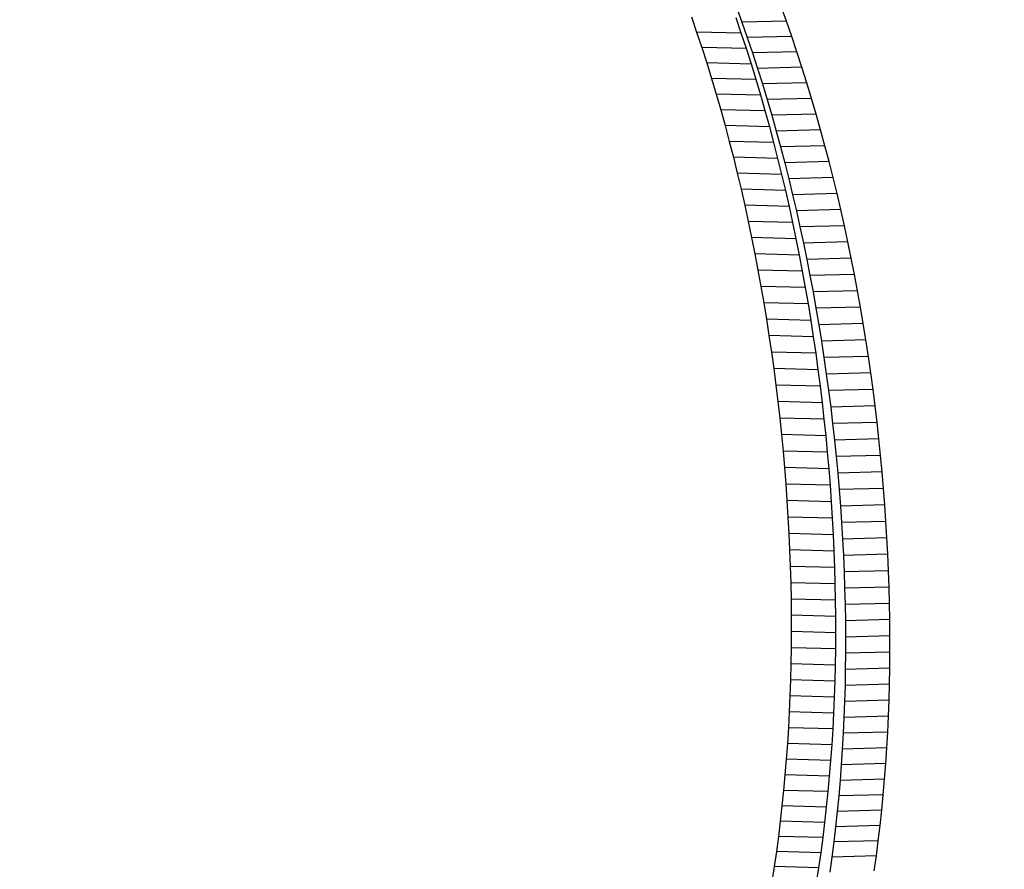
# Model space of a CAD drawing. Units: millimetres. Extents: x -29437 to 1119, y -13392 to 11285.
# Drawn here: x -13763 to -13674, y -6376 to -6299 of the extents above; entities that cross this region are included whole.
import ezdxf

# ---------------------------------------------------------------- set-up
doc = ezdxf.new("R2010")
doc.units = ezdxf.units.MM
doc.styles.get("Standard").update_dxf_attribs({"font": 'arial.ttf'})
doc.dimstyles.new('Kopia ISO-25', dxfattribs={"dimtxt": 300, "dimasz": 120, "dimexe": 1.25, "dimexo": 0.625, "dimgap": 100, "dimtad": 1, "dimlfac": 0.001, "dimrnd": 0.1, "dimtxsty": 'Standard', "dimblk": 'ARCHTICK', "dimcen": 2.5, "dimadec": 0, "dimazin": 0, "dimtfac": 1, "dimtmove": 0, "dimatfit": 3, "dimfxl": 1, "dimarcsym": 0})

# ---------------------------------------------------------------- blocks, each defined once
blk = doc.blocks.new('_ArchTick')
at = {"color": 0, "linetype": 'ByBlock', "const_width": 0.15}
blk.add_lwpolyline([(-0.5, -0.5), (0.5, 0.5)], dxfattribs=at)
blk = doc.blocks.new('*D2')
at = {"color": 0, "lineweight": -2}
for p, q in [((-3249.687, 9122.341), (-28193.415, 9122.341)), ((-28192.165, 9122.341), (-28192.165, -10762.48)), ((-2617.055, -10762.48), (-28193.415, -10762.48))]:
    blk.add_line(p, q, dxfattribs=at)
at = {"layer": 'Defpoints', "color": 0}
for p in [(-3249.062, 9122.341), (-28192.165, -10762.48), (-2616.43, -10762.48)]:
    blk.add_point(p, dxfattribs=at)
at = {"color": 0, "lineweight": -2, "xscale": 120, "yscale": 120, "zscale": 120}
for p, rotation in [((-28192.165, 9122.341), 90), ((-28192.165, -10762.48), 270)]:
    blk.add_blockref('_ArchTick', p, dxfattribs=dict(at, rotation=rotation))
at = {"color": 0, "insert": (-28472.451, -820.07), "char_height": 300, "attachment_point": 5, "rotation": 90}
blk.add_mtext('19,9m', dxfattribs=at)
blk = doc.blocks.new('*D3')
at = {"color": 0, "lineweight": -2}
for p, q in [((1052.296, 1817.4), (1052.296, -12348.108)), ((-26911.163, 22.965), (-26911.163, -12348.108)), ((-26911.163, -12346.858), (1052.296, -12346.858))]:
    blk.add_line(p, q, dxfattribs=at)
at = {"layer": 'Defpoints', "color": 0}
for p in [(1052.296, 1818.025), (-26911.163, 23.59), (1052.296, -12346.858)]:
    blk.add_point(p, dxfattribs=at)
at = {"color": 0, "lineweight": -2, "xscale": 120, "yscale": 120, "zscale": 120, "rotation": 180}
blk.add_blockref('_ArchTick', (-26911.163, -12346.858), dxfattribs=at)
at = {"color": 0, "lineweight": -2, "xscale": 120, "yscale": 120, "zscale": 120}
blk.add_blockref('_ArchTick', (1052.296, -12346.858), dxfattribs=at)
at = {"color": 0, "insert": (-12929.433, -12093.686), "char_height": 300, "attachment_point": 5}
blk.add_mtext('28m', dxfattribs=at)
blk = doc.blocks.new('*D6')
at = {"color": 0, "lineweight": -2}
for p, q in [((-388.849, 1845.607), (-388.849, -13326.511)), ((-24876.519, 576.46), (-24876.519, -13326.511)), ((-24876.519, -13325.261), (-388.849, -13325.261))]:
    blk.add_line(p, q, dxfattribs=at)
at = {"layer": 'Defpoints', "color": 0}
for p in [(-388.849, 1846.232), (-24876.519, 577.085), (-388.849, -13325.261)]:
    blk.add_point(p, dxfattribs=at)
at = {"color": 0, "lineweight": -2, "xscale": 120, "yscale": 120, "zscale": 120, "rotation": 180}
blk.add_blockref('_ArchTick', (-24876.519, -13325.261), dxfattribs=at)
at = {"color": 0, "lineweight": -2, "xscale": 120, "yscale": 120, "zscale": 120}
blk.add_blockref('_ArchTick', (-388.849, -13325.261), dxfattribs=at)
at = {"color": 0, "insert": (-12632.684, -13044.974), "char_height": 300, "attachment_point": 5}
blk.add_mtext('24,5m', dxfattribs=at)
blk = doc.blocks.new('*D7')
at = {"color": 0, "lineweight": -2}
for p, q in [((-8351.054, 7617.784), (-28960.987, 7617.784)), ((-28959.737, 7617.784), (-28959.737, -8895.183)), ((-3104.12, -8895.183), (-28960.987, -8895.183))]:
    blk.add_line(p, q, dxfattribs=at)
at = {"layer": 'Defpoints', "color": 0}
for p in [(-8350.429, 7617.784), (-28959.737, -8895.183), (-3103.495, -8895.183)]:
    blk.add_point(p, dxfattribs=at)
at = {"color": 0, "lineweight": -2, "xscale": 120, "yscale": 120, "zscale": 120}
for p, rotation in [((-28959.737, 7617.784), 89.99999999999999), ((-28959.737, -8895.183), 270)]:
    blk.add_blockref('_ArchTick', p, dxfattribs=dict(at, rotation=rotation))
at = {"color": 0, "insert": (-29240.024, -638.699), "char_height": 300, "attachment_point": 5, "rotation": 90}
blk.add_mtext('16,5m', dxfattribs=at)

msp = doc.modelspace()

# ---------------------------------------------------------------- linework, layer by layer
for p, q in [((-13698.208, -6297.804), (-13697.71, -6299.184)), ((-13693.677, -6299.076), (-13694.175, -6297.696)), ((-13702.29, -6298.683), (-13701.814, -6300.071)), ((-13697.764, -6300.179), (-13698.24, -6298.791)), ((-13693.677, -6299.076), (-13697.71, -6299.184)), ((-13693.193, -6300.464), (-13693.677, -6299.076)), ((-13697.71, -6299.184), (-13697.226, -6300.572)), ((-13701.814, -6300.071), (-13701.351, -6301.466)), ((-13697.764, -6300.179), (-13701.814, -6300.071)), ((-13697.301, -6301.574), (-13697.764, -6300.179)), ((-13693.193, -6300.464), (-13697.226, -6300.572)), ((-13697.226, -6300.572), (-13696.755, -6301.968)), ((-13692.722, -6301.86), (-13693.193, -6300.464)), ((-13701.351, -6301.466), (-13700.902, -6302.87)), ((-13697.301, -6301.574), (-13701.351, -6301.466)), ((-13696.852, -6302.977), (-13697.301, -6301.574)), ((-13692.722, -6301.86), (-13696.755, -6301.968)), ((-13696.755, -6301.968), (-13696.297, -6303.371)), ((-13692.264, -6303.263), (-13692.722, -6301.86)), ((-13700.902, -6302.87), (-13700.467, -6304.28)), ((-13696.852, -6302.977), (-13700.902, -6302.87)), ((-13696.417, -6304.388), (-13696.852, -6302.977)), ((-13692.264, -6303.263), (-13696.297, -6303.371)), ((-13696.297, -6303.371), (-13695.853, -6304.781)), ((-13691.82, -6304.673), (-13692.264, -6303.263)), ((-13700.467, -6304.28), (-13700.045, -6305.698)), ((-13696.417, -6304.388), (-13700.467, -6304.28)), ((-13695.994, -6305.805), (-13696.417, -6304.388)), ((-13691.82, -6304.673), (-13695.853, -6304.781)), ((-13695.853, -6304.781), (-13695.422, -6306.199)), ((-13691.389, -6306.091), (-13691.82, -6304.673)), ((-13700.045, -6305.698), (-13699.635, -6307.122)), ((-13695.994, -6305.805), (-13700.045, -6305.698)), ((-13695.585, -6307.23), (-13695.994, -6305.805)), ((-13691.389, -6306.091), (-13695.422, -6306.199)), ((-13695.422, -6306.199), (-13695.004, -6307.623)), ((-13690.971, -6307.515), (-13691.389, -6306.091)), ((-13699.635, -6307.122), (-13699.239, -6308.553)), ((-13695.585, -6307.23), (-13699.635, -6307.122)), ((-13695.189, -6308.66), (-13695.585, -6307.23)), ((-13690.971, -6307.515), (-13695.004, -6307.623)), ((-13695.004, -6307.623), (-13694.599, -6309.054)), ((-13690.566, -6308.946), (-13690.971, -6307.515)), ((-13699.239, -6308.553), (-13698.856, -6309.989)), ((-13695.189, -6308.66), (-13699.239, -6308.553)), ((-13694.806, -6310.097), (-13695.189, -6308.66)), ((-13690.566, -6308.946), (-13694.599, -6309.054)), ((-13694.599, -6309.054), (-13694.207, -6310.491)), ((-13690.174, -6310.383), (-13690.566, -6308.946)), ((-13698.856, -6309.989), (-13698.486, -6311.432)), ((-13694.806, -6310.097), (-13698.856, -6309.989)), ((-13694.436, -6311.54), (-13694.806, -6310.097)), ((-13690.174, -6310.383), (-13694.207, -6310.491)), ((-13694.207, -6310.491), (-13693.828, -6311.933)), ((-13689.795, -6311.826), (-13690.174, -6310.383)), ((-13698.486, -6311.432), (-13698.129, -6312.881)), ((-13694.436, -6311.54), (-13698.486, -6311.432)), ((-13694.079, -6312.989), (-13694.436, -6311.54)), ((-13689.795, -6311.826), (-13693.828, -6311.933)), ((-13693.828, -6311.933), (-13693.462, -6313.382)), ((-13689.429, -6313.274), (-13689.795, -6311.826)), ((-13698.129, -6312.881), (-13697.785, -6314.335)), ((-13694.079, -6312.989), (-13698.129, -6312.881)), ((-13693.735, -6314.443), (-13694.079, -6312.989)), ((-13689.429, -6313.274), (-13693.462, -6313.382)), ((-13689.076, -6314.728), (-13689.429, -6313.274)), ((-13693.462, -6313.382), (-13693.109, -6314.836)), ((-13697.785, -6314.335), (-13697.454, -6315.794)), ((-13693.735, -6314.443), (-13697.785, -6314.335)), ((-13693.404, -6315.902), (-13693.735, -6314.443)), ((-13689.076, -6314.728), (-13693.109, -6314.836)), ((-13693.109, -6314.836), (-13692.768, -6316.295)), ((-13688.735, -6316.187), (-13689.076, -6314.728)), ((-13697.454, -6315.794), (-13697.135, -6317.258)), ((-13693.404, -6315.902), (-13697.454, -6315.794)), ((-13693.085, -6317.365), (-13693.404, -6315.902)), ((-13688.735, -6316.187), (-13692.768, -6316.295)), ((-13692.768, -6316.295), (-13692.44, -6317.759)), ((-13688.407, -6317.651), (-13688.735, -6316.187)), ((-13697.135, -6317.258), (-13696.829, -6318.726)), ((-13693.085, -6317.365), (-13697.135, -6317.258)), ((-13692.779, -6318.834), (-13693.085, -6317.365)), ((-13688.407, -6317.651), (-13692.44, -6317.759)), ((-13692.44, -6317.759), (-13692.125, -6319.227)), ((-13688.092, -6319.119), (-13688.407, -6317.651)), ((-13696.829, -6318.726), (-13696.535, -6320.199)), ((-13692.779, -6318.834), (-13696.829, -6318.726)), ((-13692.485, -6320.307), (-13692.779, -6318.834)), ((-13688.092, -6319.119), (-13692.125, -6319.227)), ((-13692.125, -6319.227), (-13691.823, -6320.7)), ((-13687.79, -6320.592), (-13688.092, -6319.119)), ((-13696.535, -6320.199), (-13696.254, -6321.676)), ((-13692.485, -6320.307), (-13696.535, -6320.199)), ((-13692.204, -6321.784), (-13692.485, -6320.307)), ((-13687.79, -6320.592), (-13691.823, -6320.7)), ((-13691.823, -6320.7), (-13691.532, -6322.177)), ((-13687.5, -6322.069), (-13687.79, -6320.592)), ((-13696.254, -6321.676), (-13695.986, -6323.156)), ((-13692.204, -6321.784), (-13696.254, -6321.676)), ((-13691.936, -6323.264), (-13692.204, -6321.784)), ((-13687.5, -6322.069), (-13691.532, -6322.177)), ((-13691.532, -6322.177), (-13691.255, -6323.657)), ((-13687.222, -6323.55), (-13687.5, -6322.069)), ((-13695.986, -6323.156), (-13695.729, -6324.64)), ((-13691.936, -6323.264), (-13695.986, -6323.156)), ((-13691.679, -6324.748), (-13691.936, -6323.264)), ((-13687.222, -6323.55), (-13691.255, -6323.657)), ((-13691.255, -6323.657), (-13690.989, -6325.141)), ((-13686.956, -6325.034), (-13687.222, -6323.55)), ((-13695.729, -6324.64), (-13695.485, -6326.128)), ((-13691.679, -6324.748), (-13695.729, -6324.64)), ((-13691.435, -6326.235), (-13691.679, -6324.748)), ((-13686.956, -6325.034), (-13690.989, -6325.141)), ((-13690.989, -6325.141), (-13690.736, -6326.629)), ((-13686.703, -6326.521), (-13686.956, -6325.034)), ((-13695.485, -6326.128), (-13695.254, -6327.618)), ((-13691.435, -6326.235), (-13695.485, -6326.128)), ((-13691.204, -6327.726), (-13691.435, -6326.235)), ((-13686.703, -6326.521), (-13690.736, -6326.629)), ((-13690.736, -6326.629), (-13690.495, -6328.119)), ((-13686.462, -6328.011), (-13686.703, -6326.521)), ((-13695.254, -6327.618), (-13695.034, -6329.11)), ((-13691.204, -6327.726), (-13695.254, -6327.618)), ((-13690.984, -6329.218), (-13691.204, -6327.726)), ((-13686.462, -6328.011), (-13690.495, -6328.119)), ((-13690.495, -6328.119), (-13690.267, -6329.611)), ((-13686.234, -6329.504), (-13686.462, -6328.011)), ((-13695.034, -6329.11), (-13694.827, -6330.605)), ((-13690.984, -6329.218), (-13695.034, -6329.11)), ((-13690.777, -6330.713), (-13690.984, -6329.218)), ((-13686.234, -6329.504), (-13690.267, -6329.611)), ((-13690.267, -6329.611), (-13690.051, -6331.106)), ((-13686.018, -6330.998), (-13686.234, -6329.504)), ((-13694.827, -6330.605), (-13694.633, -6332.101)), ((-13690.777, -6330.713), (-13694.827, -6330.605)), ((-13690.583, -6332.209), (-13690.777, -6330.713)), ((-13686.018, -6330.998), (-13690.051, -6331.106)), ((-13690.051, -6331.106), (-13689.847, -6332.602)), ((-13685.814, -6332.495), (-13686.018, -6330.998)), ((-13694.633, -6332.101), (-13694.451, -6333.599)), ((-13690.583, -6332.209), (-13694.633, -6332.101)), ((-13690.401, -6333.707), (-13690.583, -6332.209)), ((-13685.814, -6332.495), (-13689.847, -6332.602)), ((-13689.847, -6332.602), (-13689.656, -6334.1)), ((-13685.623, -6333.992), (-13685.814, -6332.495)), ((-13694.451, -6333.599), (-13694.281, -6335.097)), ((-13690.401, -6333.707), (-13694.451, -6333.599)), ((-13690.231, -6335.205), (-13690.401, -6333.707)), ((-13685.623, -6333.992), (-13689.656, -6334.1)), ((-13689.656, -6334.1), (-13689.477, -6335.598)), ((-13685.444, -6335.491), (-13685.623, -6333.992)), ((-13694.281, -6335.097), (-13694.124, -6336.596)), ((-13690.231, -6335.205), (-13694.281, -6335.097)), ((-13690.074, -6336.704), (-13690.231, -6335.205)), ((-13685.444, -6335.491), (-13689.477, -6335.598)), ((-13689.477, -6335.598), (-13689.311, -6337.097)), ((-13685.278, -6336.989), (-13685.444, -6335.491)), ((-13694.124, -6336.596), (-13693.98, -6338.095)), ((-13690.074, -6336.704), (-13694.124, -6336.596)), ((-13689.93, -6338.203), (-13690.074, -6336.704)), ((-13685.278, -6336.989), (-13689.311, -6337.097)), ((-13689.311, -6337.097), (-13689.157, -6338.596)), ((-13685.124, -6338.488), (-13685.278, -6336.989)), ((-13693.98, -6338.095), (-13693.848, -6339.594)), ((-13689.93, -6338.203), (-13693.98, -6338.095)), ((-13689.798, -6339.702), (-13689.93, -6338.203)), ((-13685.124, -6338.488), (-13689.157, -6338.596)), ((-13689.157, -6338.596), (-13689.017, -6340.095)), ((-13684.984, -6339.987), (-13685.124, -6338.488)), ((-13693.848, -6339.594), (-13693.729, -6341.092)), ((-13689.798, -6339.702), (-13693.848, -6339.594)), ((-13689.679, -6341.2), (-13689.798, -6339.702)), ((-13684.984, -6339.987), (-13689.017, -6340.095)), ((-13689.017, -6340.095), (-13688.888, -6341.593)), ((-13684.855, -6341.485), (-13684.984, -6339.987)), ((-13693.729, -6341.092), (-13693.623, -6342.589)), ((-13689.679, -6341.2), (-13693.729, -6341.092)), ((-13689.573, -6342.696), (-13689.679, -6341.2)), ((-13684.855, -6341.485), (-13688.888, -6341.593)), ((-13688.888, -6341.593), (-13688.773, -6343.09)), ((-13684.74, -6342.982), (-13684.855, -6341.485)), ((-13693.623, -6342.589), (-13693.529, -6344.084)), ((-13689.573, -6342.696), (-13693.623, -6342.589)), ((-13689.479, -6344.192), (-13689.573, -6342.696)), ((-13684.74, -6342.982), (-13688.773, -6343.09)), ((-13688.773, -6343.09), (-13688.67, -6344.585)), ((-13684.637, -6344.477), (-13684.74, -6342.982)), ((-13693.529, -6344.084), (-13693.448, -6345.577)), ((-13689.479, -6344.192), (-13693.529, -6344.084)), ((-13689.398, -6345.685), (-13689.479, -6344.192)), ((-13684.637, -6344.477), (-13688.67, -6344.585)), ((-13688.67, -6344.585), (-13688.58, -6346.079)), ((-13684.547, -6345.971), (-13684.637, -6344.477)), ((-13693.448, -6345.577), (-13693.38, -6347.069)), ((-13689.398, -6345.685), (-13693.448, -6345.577)), ((-13689.33, -6347.176), (-13689.398, -6345.685)), ((-13684.547, -6345.971), (-13688.58, -6346.079)), ((-13688.58, -6346.079), (-13688.503, -6347.57)), ((-13684.47, -6347.462), (-13684.547, -6345.971)), ((-13693.38, -6347.069), (-13693.325, -6348.557)), ((-13689.33, -6347.176), (-13693.38, -6347.069)), ((-13689.275, -6348.665), (-13689.33, -6347.176)), ((-13684.47, -6347.462), (-13688.503, -6347.57)), ((-13688.503, -6347.57), (-13688.439, -6349.058)), ((-13684.406, -6348.95), (-13684.47, -6347.462)), ((-13693.325, -6348.557), (-13693.283, -6350.042)), ((-13689.275, -6348.665), (-13693.325, -6348.557)), ((-13689.233, -6350.15), (-13689.275, -6348.665)), ((-13684.406, -6348.95), (-13688.439, -6349.058)), ((-13688.439, -6349.058), (-13688.388, -6350.544)), ((-13684.355, -6350.436), (-13684.406, -6348.95)), ((-13693.283, -6350.042), (-13693.254, -6351.524)), ((-13689.233, -6350.15), (-13693.283, -6350.042)), ((-13689.204, -6351.632), (-13689.233, -6350.15)), ((-13684.355, -6350.436), (-13688.388, -6350.544)), ((-13688.388, -6350.544), (-13688.35, -6352.025)), ((-13684.317, -6351.918), (-13684.355, -6350.436)), ((-13693.254, -6351.524), (-13693.238, -6353.002)), ((-13689.204, -6351.632), (-13693.254, -6351.524)), ((-13689.188, -6353.11), (-13689.204, -6351.632)), ((-13684.317, -6351.918), (-13688.35, -6352.025)), ((-13688.35, -6352.025), (-13688.325, -6353.503)), ((-13684.292, -6353.396), (-13684.317, -6351.918)), ((-13693.238, -6353.002), (-13693.235, -6354.476)), ((-13689.188, -6353.11), (-13693.238, -6353.002)), ((-13689.184, -6354.584), (-13689.188, -6353.11)), ((-13684.292, -6353.396), (-13688.325, -6353.503)), ((-13688.325, -6353.503), (-13688.312, -6354.977)), ((-13684.279, -6354.869), (-13684.292, -6353.396)), ((-13693.235, -6354.476), (-13693.244, -6355.945)), ((-13689.184, -6354.584), (-13693.235, -6354.476)), ((-13689.194, -6356.053), (-13689.184, -6354.584)), ((-13688.312, -6354.977), (-13688.314, -6356.446)), ((-13684.279, -6354.869), (-13688.312, -6354.977)), ((-13684.281, -6356.338), (-13684.279, -6354.869)), ((-13693.244, -6355.945), (-13693.268, -6357.409)), ((-13689.194, -6356.053), (-13693.244, -6355.945)), ((-13689.217, -6357.517), (-13689.194, -6356.053)), ((-13688.314, -6356.446), (-13688.328, -6357.91)), ((-13684.281, -6356.338), (-13688.314, -6356.446)), ((-13684.295, -6357.802), (-13684.281, -6356.338)), ((-13693.268, -6357.409), (-13693.304, -6358.868)), ((-13689.217, -6357.517), (-13693.268, -6357.409)), ((-13689.254, -6358.976), (-13689.217, -6357.517)), ((-13688.328, -6357.91), (-13688.355, -6359.369)), ((-13684.295, -6357.802), (-13688.328, -6357.91)), ((-13684.322, -6359.261), (-13684.295, -6357.802)), ((-13693.304, -6358.868), (-13693.353, -6360.32)), ((-13689.254, -6358.976), (-13693.304, -6358.868)), ((-13689.303, -6360.428), (-13689.254, -6358.976)), ((-13688.355, -6359.369), (-13688.396, -6360.822)), ((-13684.322, -6359.261), (-13688.355, -6359.369)), ((-13684.363, -6360.714), (-13684.322, -6359.261)), ((-13693.353, -6360.32), (-13693.416, -6361.767)), ((-13689.303, -6360.428), (-13693.353, -6360.32)), ((-13689.366, -6361.875), (-13689.303, -6360.428)), ((-13688.396, -6360.822), (-13688.45, -6362.268)), ((-13684.363, -6360.714), (-13688.396, -6360.822)), ((-13684.417, -6362.16), (-13684.363, -6360.714)), ((-13693.416, -6361.767), (-13693.492, -6363.207)), ((-13689.366, -6361.875), (-13693.416, -6361.767)), ((-13689.442, -6363.314), (-13689.366, -6361.875)), ((-13688.45, -6362.268), (-13688.517, -6363.708)), ((-13684.417, -6362.16), (-13688.45, -6362.268)), ((-13684.484, -6363.6), (-13684.417, -6362.16)), ((-13693.492, -6363.207), (-13693.581, -6364.639)), ((-13689.442, -6363.314), (-13693.492, -6363.207)), ((-13689.531, -6364.747), (-13689.442, -6363.314)), ((-13688.517, -6363.708), (-13688.598, -6365.141)), ((-13684.484, -6363.6), (-13688.517, -6363.708)), ((-13684.565, -6365.033), (-13684.484, -6363.6)), ((-13693.581, -6364.639), (-13693.684, -6366.065)), ((-13689.531, -6364.747), (-13693.581, -6364.639)), ((-13689.634, -6366.173), (-13689.531, -6364.747)), ((-13688.598, -6365.141), (-13688.692, -6366.566)), ((-13684.565, -6365.033), (-13688.598, -6365.141)), ((-13684.659, -6366.458), (-13684.565, -6365.033)), ((-13693.684, -6366.065), (-13693.8, -6367.482)), ((-13689.634, -6366.173), (-13693.684, -6366.065)), ((-13689.75, -6367.59), (-13689.634, -6366.173)), ((-13688.692, -6366.566), (-13688.8, -6367.983)), ((-13684.659, -6366.458), (-13688.692, -6366.566)), ((-13684.767, -6367.876), (-13684.659, -6366.458)), ((-13693.8, -6367.482), (-13693.93, -6368.892)), ((-13689.75, -6367.59), (-13693.8, -6367.482)), ((-13689.88, -6368.999), (-13689.75, -6367.59)), ((-13688.8, -6367.983), (-13688.921, -6369.393)), ((-13684.767, -6367.876), (-13688.8, -6367.983)), ((-13684.888, -6369.285), (-13684.767, -6367.876)), ((-13693.93, -6368.892), (-13694.073, -6370.292)), ((-13689.88, -6368.999), (-13693.93, -6368.892)), ((-13690.023, -6370.4), (-13689.88, -6368.999)), ((-13688.921, -6369.393), (-13689.055, -6370.793)), ((-13684.888, -6369.285), (-13688.921, -6369.393)), ((-13685.023, -6370.686), (-13684.888, -6369.285)), ((-13694.073, -6370.292), (-13694.229, -6371.684)), ((-13690.023, -6370.4), (-13694.073, -6370.292)), ((-13690.179, -6371.792), (-13690.023, -6370.4)), ((-13689.055, -6370.793), (-13689.204, -6372.185)), ((-13685.023, -6370.686), (-13689.055, -6370.793)), ((-13685.171, -6372.077), (-13685.023, -6370.686)), ((-13694.229, -6371.684), (-13694.4, -6373.066)), ((-13690.179, -6371.792), (-13694.229, -6371.684)), ((-13690.35, -6373.174), (-13690.179, -6371.792)), ((-13689.204, -6372.185), (-13689.366, -6373.567)), ((-13685.171, -6372.077), (-13689.204, -6372.185)), ((-13685.333, -6373.459), (-13685.171, -6372.077)), ((-13694.4, -6373.066), (-13694.584, -6374.439)), ((-13690.35, -6373.174), (-13694.4, -6373.066)), ((-13690.533, -6374.546), (-13690.35, -6373.174)), ((-13689.366, -6373.567), (-13689.541, -6374.94)), ((-13685.333, -6373.459), (-13689.366, -6373.567)), ((-13685.508, -6374.832), (-13685.333, -6373.459)), ((-13694.584, -6374.439), (-13694.781, -6375.801)), ((-13690.533, -6374.546), (-13694.584, -6374.439)), ((-13690.731, -6375.909), (-13690.533, -6374.546)), ((-13689.541, -6374.94), (-13689.731, -6376.302)), ((-13685.508, -6374.832), (-13689.541, -6374.94)), ((-13685.698, -6376.194), (-13685.508, -6374.832)), ((-13694.781, -6375.801), (-13694.992, -6377.153)), ((-13690.731, -6375.909), (-13694.781, -6375.801)), ((-13690.942, -6377.261), (-13690.731, -6375.909))]:
    msp.add_line(p, q)

# ---------------------------------------------------------------- dimensions: what is measured, and where the dimension line sits
for base, p1, p2, picture, middle in [((-28192.165, -10762.48), (-3249.062, 9122.341), (-2616.43, -10762.48), '*D2', (-28472.451, -820.07)), ((-28959.737, -8895.183), (-8350.429, 7617.784), (-3103.495, -8895.183), '*D7', (-29240.024, -638.699))]:
    dim = msp.add_linear_dim(base=base, p1=p1, p2=p2, angle=90, dimstyle='Kopia ISO-25', override={"dimpost": 'm'})
    dim.commit()
    dim.dimension.update_dxf_attribs({"geometry": picture, "text_midpoint": middle})
for base, p1, p2, picture, middle in [((-388.849, -13325.261), (-24876.519, 577.085), (-388.849, 1846.232), '*D6', (-12632.684, -13044.974)), ((1052.296, -12346.858), (-26911.163, 23.59, -96.748), (1052.296, 1818.025), '*D3', (-12929.433, -12093.686))]:
    dim = msp.add_linear_dim(base=base, p1=p1, p2=p2, dimstyle='Kopia ISO-25', override={"dimpost": 'm'})
    dim.commit()
    dim.dimension.update_dxf_attribs({"geometry": picture, "text_midpoint": middle})

doc.saveas('drawing.dxf')
